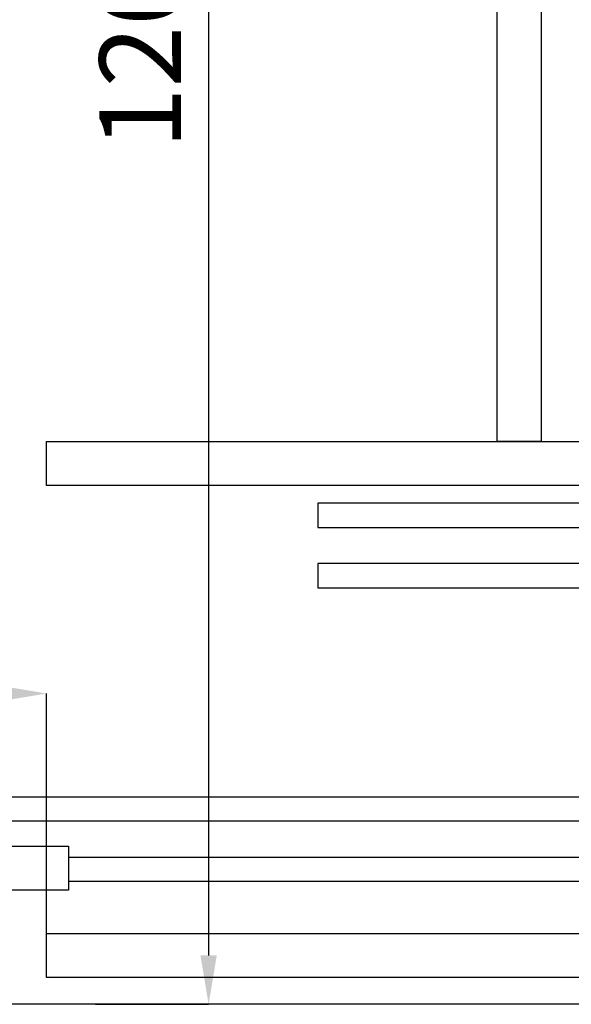
# Model space of a CAD drawing. Units: millimetres. Extents: x 2302 to 6243, y 589 to 6992.
# Drawn here: x 3300 to 3639, y 589 to 1193 of the extents above; entities that cross this region are included whole.
import ezdxf

# ---------------------------------------------------------------- set-up
doc = ezdxf.new("R2010")
doc.units = ezdxf.units.MM
doc.layers.add('ABAVA - Шлюзы', color=7, linetype='Continuous')
doc.styles.get("Standard").update_dxf_attribs({"font": 'ARIAL.TTF'})
doc.dimstyles.new('ISO-25', dxfattribs={"dimtxt": 2.5, "dimasz": 2.5, "dimexe": 1.25, "dimexo": 0.625, "dimtad": 1, "dimtxsty": 'Standard', "dimcen": 2.5, "dimadec": 0, "dimazin": 0, "dimtfac": 1, "dimtmove": 0, "dimatfit": 3, "dimfxl": 0, "dimarcsym": 0})

# ---------------------------------------------------------------- blocks, each defined once
blk = doc.blocks.new('*D5')
at = {"layer": 'ABAVA - Шлюзы', "color": 1, "lineweight": -2}
for p, q in [((46540.57, -24192.22), (46540.57, -24169.68)), ((47410.57, -24169.68), (46570.57, -24169.68)), ((47440.57, -24316.72), (47440.57, -24169.68))]:
    blk.add_line(p, q, dxfattribs=at)
at = {"layer": 'ABAVA - Шлюзы', "color": 1}
for points in [[(46570.57, -24164.68), (46570.57, -24174.68), (46540.57, -24169.68)], [(47410.57, -24164.68), (47410.57, -24174.68), (47440.57, -24169.68)]]:
    blk.add_solid(points, dxfattribs=at)
at = {"layer": 'ABAVA - Шлюзы', "color": 1, "insert": (46990.57, -24134.15), "char_height": 50, "attachment_point": 5}
blk.add_mtext('900', dxfattribs=at)
blk = doc.blocks.new('*D7')
at = {"layer": 'ABAVA - Шлюзы', "color": 1, "lineweight": -2}
for p, q in [((47470.57, -23160.22), (47540, -23160.22)), ((47540, -23190.22), (47540, -24330.22)), ((47470.57, -24360.22), (47540, -24360.22))]:
    blk.add_line(p, q, dxfattribs=at)
at = {"layer": 'ABAVA - Шлюзы', "color": 1}
for points in [[(47535, -23190.22), (47545, -23190.22), (47540, -23160.22)], [(47535, -24330.22), (47545, -24330.22), (47540, -24360.22)]]:
    blk.add_solid(points, dxfattribs=at)
at = {"layer": 'ABAVA - Шлюзы', "color": 1, "insert": (47504.47, -23760.22), "char_height": 50, "attachment_point": 5, "rotation": 90}
blk.add_mtext('1200', dxfattribs=at)
blk = doc.blocks.new('TelBox - top')
at = {"layer": 'ABAVA - Шлюзы'}
blk.add_lwpolyline([(47505.282, -24360.216), (46540.566, -24360.216, -0.4142136), (46480.566, -24300.216), (46480.566, -23220.216, -0.4142136), (46540.566, -23160.216), (47580.566, -23160.216), (48720.566, -23160.216, -0.4142136), (48780.566, -23220.216), (48780.566, -24300.216, -0.4142136), (48720.566, -24360.216), (47610.566, -24360.216), (47470.566, -24360.216)], format="xyb", dxfattribs=at)
at = {"layer": 'ABAVA - Шлюзы', "color": 5}
for points in [[(47717.066, -23403.216), (47744.066, -23403.216), (47744.066, -24015.216), (47717.066, -24015.216)], [(47440.566, -24015.216), (48020.566, -24015.216), (48020.566, -24042.216), (47440.566, -24042.216)], [(47454.066, -24290.216), (46977.066, -24290.216), (46977.066, -24263.216), (47454.066, -24263.216)], [(47440.566, -24316.716), (47960.566, -24316.716), (47960.566, -24343.716), (47440.566, -24343.716)]]:
    blk.add_lwpolyline(points, close=True, dxfattribs=at)
at = {"layer": 'ABAVA - Шлюзы'}
for points in [[(48007.066, -24052.966), (47607.066, -24052.966), (47607.066, -24067.966), (48007.066, -24067.966)], [(48357.066, -24089.966), (47607.066, -24089.966), (47607.066, -24104.966), (48357.066, -24104.966)], [(47077.066, -24232.966), (47944.066, -24232.966), (47944.066, -24247.966), (47077.066, -24247.966)], [(47454.066, -24269.966), (47944.066, -24269.966), (47944.066, -24284.966), (47454.066, -24284.966)]]:
    blk.add_lwpolyline(points, dxfattribs=at)
dim = blk.add_linear_dim(base=(47539.997, -24360.216), p1=(47470.566, -23160.216), p2=(47470.566, -24360.216), angle=90, dimstyle='ISO-25', dxfattribs=at)
dim.commit()
dim.dimension.update_dxf_attribs({"geometry": '*D7', "text_midpoint": (47504.468, -23760.216)})
dim = blk.add_linear_dim(base=(46540.566, -24169.681), p1=(47440.566, -24316.716), p2=(46540.566, -24192.216), dimstyle='ISO-25', dxfattribs=at)
dim.commit()
dim.dimension.update_dxf_attribs({"geometry": '*D5', "text_midpoint": (46990.566, -24134.153)})

msp = doc.modelspace()

# ---------------------------------------------------------------- block references
msp.add_blockref('TelBox - top', (-44123.89, 24949.4))

doc.saveas('drawing.dxf')
